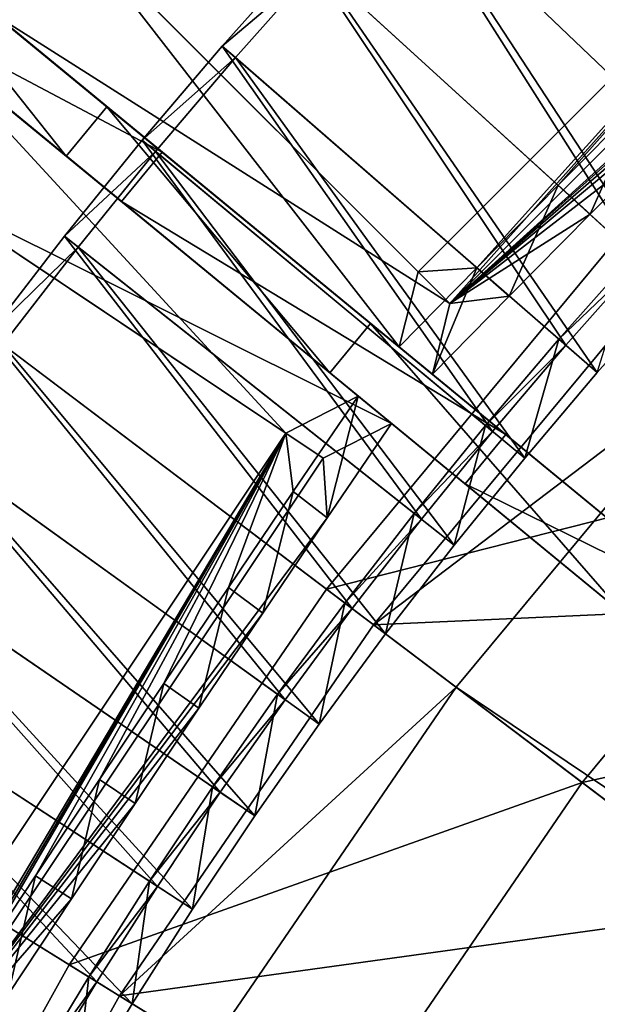
# Model space of a CAD drawing. Extents: x -1.37 to 1.48, y -1.41 to 1.44.
# Drawn here: x -0.87 to -0.75, y 0.58 to 0.79 of the extents above; entities that cross this region are included whole.
import ezdxf

# ---------------------------------------------------------------- set-up
doc = ezdxf.new("R2010")
doc.units = 0
doc.header["$MEASUREMENT"] = 0
doc.layers.get('0').update_dxf_attribs({"linetype": 'CONTINUOUS'})

msp = doc.modelspace()

# ---------------------------------------------------------------- linework, layer by layer
for points in [[(-0.83919, 1.10048, 0.22496), (-0.73989, 0.97938, 0.39208), (-0.54536, 0.74213, 0.52651)], [(-0.68853, 0.91674, 0.02651), (-0.83919, 1.10048, 0.22496), (-0.54536, 0.74213, 0.52651)], [(-1.03315, 0.92275, 0.14173), (-0.89385, 0.80833, 0.02651), (-0.84072, 0.76469, 0.02651)], [(-1.02433, 0.9155, 0.22496), (-1.03315, 0.92275, 0.14173), (-0.84072, 0.76469, 0.02651)], [(-0.90331, 0.8161, 0.39208), (-1.02433, 0.9155, 0.22496), (-0.84072, 0.76469, 0.02651)], [(-0.84962, 0.75384, 0.02651), (-0.90276, 0.79749, 0.02651), (-1.04205, 0.91191, 0.14173)], [(-0.84962, 0.75384, 0.02651), (-1.04205, 0.91191, 0.14173), (-1.03323, 0.90466, 0.22496)], [(-1.03323, 0.90466, 0.22496), (-0.91222, 0.80526, 0.39208), (-0.67514, 0.61052, 0.52651)], [(-0.84962, 0.75384, 0.02651), (-1.03323, 0.90466, 0.22496), (-0.67514, 0.61052, 0.52651)], [(-0.67733, 0.78746, 0.05724), (-0.75003, 0.8636, 0.01906), (-0.73027, 0.88203, 0.01906)], [(-0.7014, 0.77676, 0.0637), (-0.75267, 0.86636, 0.02961), (-0.77206, 0.84741, 0.02961)], [(-0.7014, 0.77676, 0.0637), (-0.68366, 0.79409, 0.0637), (-0.75267, 0.86636, 0.02961)], [(-0.69492, 0.77027, 0.05724), (-0.76936, 0.84471, 0.01906), (-0.75003, 0.8636, 0.01906)], [(-0.69492, 0.77027, 0.05724), (-0.75003, 0.8636, 0.01906), (-0.67733, 0.78746, 0.05724)], [(-0.7776, 0.7315, 0.08037), (-0.66307, 0.85987, 0.0781), (-0.78452, 0.73842, 0.0781)], [(-0.77166, 0.73933, 0.05488), (-0.78452, 0.73842, 0.0781), (-0.66307, 0.85987, 0.0781)], [(-0.7776, 0.7315, 0.08037), (-0.65615, 0.85295, 0.08037), (-0.66307, 0.85987, 0.0781)], [(-0.7538, 0.75742, 0.05533), (-0.77166, 0.73933, 0.05488), (-0.66307, 0.85987, 0.0781)], [(-0.73593, 0.77543, 0.05559), (-0.7538, 0.75742, 0.05533), (-0.66307, 0.85987, 0.0781)], [(-0.65779, 0.8399, 0.0581), (-0.65615, 0.85295, 0.08037), (-0.7776, 0.7315, 0.08037)], [(-0.86447, 0.84786, 0.39327), (-0.90519, 0.84976, 0.40982), (-0.96119, 0.7834, 0.40993)], [(-0.9647, 0.8164, 0.35098), (-0.86447, 0.84786, 0.39327), (-0.92015, 0.78151, 0.39334)], [(-0.86447, 0.84786, 0.39327), (-0.96119, 0.7834, 0.40993), (-0.92015, 0.78151, 0.39334)], [(-0.71874, 0.75902, 0.0637), (-0.77206, 0.84741, 0.02961), (-0.79101, 0.82802, 0.02961)], [(-0.71874, 0.75902, 0.0637), (-0.7014, 0.77676, 0.0637), (-0.77206, 0.84741, 0.02961)], [(-0.7121, 0.75268, 0.05724), (-0.78824, 0.82538, 0.01906), (-0.76936, 0.84471, 0.01906)], [(-0.7121, 0.75268, 0.05724), (-0.76936, 0.84471, 0.01906), (-0.69492, 0.77027, 0.05724)], [(-0.67572, 0.8222, 0.05854), (-0.65779, 0.8399, 0.0581), (-0.7776, 0.7315, 0.08037)], [(-0.73566, 0.74088, 0.0637), (-0.79101, 0.82802, 0.02961), (-0.80951, 0.8082, 0.02961)], [(-0.73566, 0.74088, 0.0637), (-0.71874, 0.75902, 0.0637), (-0.79101, 0.82802, 0.02961)], [(-0.72888, 0.7347, 0.05724), (-0.80668, 0.80562, 0.01906), (-0.78824, 0.82538, 0.01906)], [(-0.72888, 0.7347, 0.05724), (-0.78824, 0.82538, 0.01906), (-0.7121, 0.75268, 0.05724)], [(-0.69358, 0.80448, 0.0588), (-0.67572, 0.8222, 0.05854), (-0.7776, 0.7315, 0.08037)], [(-0.90331, 0.8161, 0.39208), (-0.86175, 0.76381, 0.42998), (-0.91222, 0.80526, 0.39208)], [(-0.79501, 0.72714, 0.4657), (-0.85284, 0.77465, 0.42998), (-0.90331, 0.8161, 0.39208)], [(-0.66623, 0.62136, 0.52651), (-0.79501, 0.72714, 0.4657), (-0.90331, 0.8161, 0.39208)], [(-0.71937, 0.66501, 0.18647), (-0.66623, 0.62136, 0.52651), (-0.90331, 0.8161, 0.39208)], [(-0.90331, 0.8161, 0.39208), (-0.84072, 0.76469, 0.02651), (-0.71937, 0.66501, 0.18647)], [(-0.90331, 0.8161, 0.39208), (-0.85284, 0.77465, 0.42998), (-0.86175, 0.76381, 0.42998)], [(-0.78871, 0.72197, 0.05428), (-0.88517, 0.8012, 0.39558), (-0.86056, 0.81446, 0.37356)], [(-0.85334, 0.80724, 0.37612), (-0.78452, 0.73842, 0.0781), (-0.86056, 0.81446, 0.37356)], [(-0.78871, 0.72197, 0.05428), (-0.86056, 0.81446, 0.37356), (-0.78452, 0.73842, 0.0781)], [(-0.84072, 0.76469, 0.02651), (-0.89385, 0.80833, 0.02651), (-0.90276, 0.79749, 0.02651)], [(-0.75216, 0.72236, 0.0637), (-0.80951, 0.8082, 0.02961), (-0.82754, 0.78795, 0.02961)], [(-0.82754, 0.78795, 0.02961), (-0.80951, 0.8082, 0.02961), (-0.80668, 0.80562, 0.01906)], [(-0.75216, 0.72236, 0.0637), (-0.73566, 0.74088, 0.0637), (-0.80951, 0.8082, 0.02961)], [(-0.7776, 0.7315, 0.08037), (-0.85334, 0.80724, 0.37612), (-0.87702, 0.79451, 0.39751)], [(-0.85334, 0.80724, 0.37612), (-0.7776, 0.7315, 0.08037), (-0.78452, 0.73842, 0.0781)], [(-0.82754, 0.78795, 0.02961), (-0.80668, 0.80562, 0.01906), (-0.82465, 0.78544, 0.01906)], [(-0.74524, 0.71634, 0.05724), (-0.82465, 0.78544, 0.01906), (-0.80668, 0.80562, 0.01906)], [(-0.74524, 0.71634, 0.05724), (-0.80668, 0.80562, 0.01906), (-0.72888, 0.7347, 0.05724)], [(-0.91222, 0.80526, 0.39208), (-0.86175, 0.76381, 0.42998), (-0.80391, 0.7163, 0.4657)], [(-0.91222, 0.80526, 0.39208), (-0.80391, 0.7163, 0.4657), (-0.67514, 0.61052, 0.52651)], [(-0.71137, 0.78673, 0.05889), (-0.69358, 0.80448, 0.0588), (-0.7776, 0.7315, 0.08037)], [(-0.78871, 0.72197, 0.05428), (-0.88517, 0.8012, 0.39558), (-0.88531, 0.80131, 0.39608)], [(-0.78871, 0.72197, 0.05428), (-0.88531, 0.80131, 0.39608), (-0.87702, 0.79451, 0.39751)], [(-0.84072, 0.76469, 0.02651), (-0.90276, 0.79749, 0.02651), (-0.84962, 0.75384, 0.02651)], [(-0.7776, 0.7315, 0.08037), (-0.87702, 0.79451, 0.39751), (-0.78142, 0.71598, 0.05751)], [(-0.87702, 0.79451, 0.39751), (-0.78142, 0.71598, 0.05751), (-0.78871, 0.72197, 0.05428)], [(-0.81356, 0.70304, 0.0781), (-0.90298, 0.76278, 0.37356), (-0.89428, 0.79053, 0.39605)], [(-0.81356, 0.70304, 0.0781), (-0.89428, 0.79053, 0.39605), (-0.79768, 0.71118, 0.05426)], [(-0.89428, 0.79053, 0.39605), (-0.79768, 0.71118, 0.05426), (-0.79039, 0.70518, 0.05748)], [(-0.79039, 0.70518, 0.05748), (-0.88627, 0.78395, 0.39845), (-0.89428, 0.79053, 0.39605)], [(-0.76822, 0.70346, 0.0637), (-0.82754, 0.78795, 0.02961), (-0.8451, 0.7673, 0.02961)], [(-0.8451, 0.7673, 0.02961), (-0.82754, 0.78795, 0.02961), (-0.82465, 0.78544, 0.01906)], [(-0.76822, 0.70346, 0.0637), (-0.75216, 0.72236, 0.0637), (-0.82754, 0.78795, 0.02961)], [(-0.72912, 0.76893, 0.0588), (-0.71137, 0.78673, 0.05889), (-0.7776, 0.7315, 0.08037)], [(-0.79039, 0.70518, 0.05748), (-0.88627, 0.78395, 0.39845), (-0.89448, 0.75711, 0.37612)], [(-0.8451, 0.7673, 0.02961), (-0.82465, 0.78544, 0.01906), (-0.84215, 0.76485, 0.01906)], [(-0.76116, 0.6976, 0.05724), (-0.84215, 0.76485, 0.01906), (-0.82465, 0.78544, 0.01906)], [(-0.76116, 0.6976, 0.05724), (-0.82465, 0.78544, 0.01906), (-0.74524, 0.71634, 0.05724)], [(-0.74684, 0.75108, 0.05854), (-0.7538, 0.75742, 0.05533), (-0.73593, 0.77543, 0.05559)], [(-0.74684, 0.75108, 0.05854), (-0.73593, 0.77543, 0.05559), (-0.72912, 0.76893, 0.0588)], [(-0.85284, 0.77465, 0.42998), (-0.80391, 0.7163, 0.4657), (-0.86175, 0.76381, 0.42998)], [(-0.85284, 0.77465, 0.42998), (-0.79501, 0.72714, 0.4657), (-0.80391, 0.7163, 0.4657)], [(-0.7776, 0.7315, 0.08037), (-0.74684, 0.75108, 0.05854), (-0.72912, 0.76893, 0.0588)], [(-0.78385, 0.6842, 0.0637), (-0.8451, 0.7673, 0.02961), (-0.86218, 0.74624, 0.02961)], [(-0.86218, 0.74624, 0.02961), (-0.8451, 0.7673, 0.02961), (-0.84215, 0.76485, 0.01906)], [(-0.78385, 0.6842, 0.0637), (-0.76822, 0.70346, 0.0637), (-0.8451, 0.7673, 0.02961)], [(-0.86218, 0.74624, 0.02961), (-0.84215, 0.76485, 0.01906), (-0.85918, 0.74386, 0.01906)], [(-0.77666, 0.6785, 0.05724), (-0.85918, 0.74386, 0.01906), (-0.84215, 0.76485, 0.01906)], [(-0.76533, 0.70276, 0.06275), (-0.84072, 0.76469, 0.02651), (-0.84962, 0.75384, 0.02651)], [(-0.77666, 0.6785, 0.05724), (-0.84215, 0.76485, 0.01906), (-0.76116, 0.6976, 0.05724)], [(-0.84072, 0.76469, 0.02651), (-0.76533, 0.70276, 0.06275), (-0.76533, 0.70276, 0.06925)], [(-0.84072, 0.76469, 0.02651), (-0.76533, 0.70276, 0.06925), (-0.71937, 0.66501, 0.18647)], [(-0.81356, 0.70304, 0.0781), (-0.89448, 0.75711, 0.37612), (-0.90298, 0.76278, 0.37356)], [(-0.79039, 0.70518, 0.05748), (-0.89448, 0.75711, 0.37612), (-0.80542, 0.6976, 0.08037)], [(-0.81356, 0.70304, 0.0781), (-0.80542, 0.6976, 0.08037), (-0.89448, 0.75711, 0.37612)], [(-0.76455, 0.73314, 0.0581), (-0.77166, 0.73933, 0.05488), (-0.7538, 0.75742, 0.05533)], [(-0.76455, 0.73314, 0.0581), (-0.7538, 0.75742, 0.05533), (-0.74684, 0.75108, 0.05854)], [(-0.77423, 0.69192, 0.06925), (-0.77423, 0.69192, 0.06275), (-0.84962, 0.75384, 0.02651)], [(-0.67514, 0.61052, 0.52651), (-0.77423, 0.69192, 0.06925), (-0.84962, 0.75384, 0.02651)], [(-0.76533, 0.70276, 0.06275), (-0.84962, 0.75384, 0.02651), (-0.77423, 0.69192, 0.06275)], [(-0.7776, 0.7315, 0.08037), (-0.76455, 0.73314, 0.0581), (-0.74684, 0.75108, 0.05854)], [(-0.79902, 0.66458, 0.0637), (-0.86218, 0.74624, 0.02961), (-0.87876, 0.72479, 0.02961)], [(-0.87876, 0.72479, 0.02961), (-0.86218, 0.74624, 0.02961), (-0.85918, 0.74386, 0.01906)], [(-0.79902, 0.66458, 0.0637), (-0.78385, 0.6842, 0.0637), (-0.86218, 0.74624, 0.02961)], [(-0.80468, 0.66885, 0.06395), (-0.7409, 0.74566, 0.06395), (-0.7409, 0.74566, 0.07359)], [(-0.80468, 0.66885, 0.06395), (-0.7409, 0.74566, 0.07359), (-0.80468, 0.66885, 0.07359)], [(-0.80468, 0.66885, 0.07359), (-0.7409, 0.74566, 0.07359), (-0.68892, 0.69827, 0.07359)], [(-0.87876, 0.72479, 0.02961), (-0.85918, 0.74386, 0.01906), (-0.87571, 0.72249, 0.01906)], [(-0.7917, 0.65905, 0.05724), (-0.87571, 0.72249, 0.01906), (-0.85918, 0.74386, 0.01906)], [(-0.7917, 0.65905, 0.05724), (-0.85918, 0.74386, 0.01906), (-0.77666, 0.6785, 0.05724)], [(-0.7537, 0.7237, 0.06919), (-0.73717, 0.74226, 0.06919), (-0.73717, 0.74226, 0.0662)], [(-0.7537, 0.7237, 0.06919), (-0.73717, 0.74226, 0.0662), (-0.7537, 0.7237, 0.0662)], [(-0.7537, 0.7237, 0.0662), (-0.73717, 0.74226, 0.0662), (-0.73717, 0.74226, 0.06321)], [(-0.7537, 0.7237, 0.0662), (-0.73717, 0.74226, 0.06321), (-0.7537, 0.7237, 0.06321)], [(-0.7537, 0.7237, 0.06321), (-0.73717, 0.74226, 0.06321), (-0.73717, 0.74226, 0.06022)], [(-0.7537, 0.7237, 0.06321), (-0.73717, 0.74226, 0.06022), (-0.7537, 0.7237, 0.06022)], [(-0.7537, 0.7237, 0.06022), (-0.73717, 0.74226, 0.06022), (-0.73566, 0.74088, 0.0637)], [(-0.73717, 0.74226, 0.06919), (-0.7537, 0.7237, 0.06919), (-0.74524, 0.71634, 0.06919)], [(-0.7537, 0.7237, 0.06022), (-0.73566, 0.74088, 0.0637), (-0.75216, 0.72236, 0.0637)], [(-0.77166, 0.73933, 0.05488), (-0.78871, 0.72197, 0.05428), (-0.78452, 0.73842, 0.0781)], [(-0.77166, 0.73933, 0.05488), (-0.78142, 0.71598, 0.05751), (-0.78871, 0.72197, 0.05428)], [(-0.77166, 0.73933, 0.05488), (-0.76455, 0.73314, 0.0581), (-0.78142, 0.71598, 0.05751)], [(-0.79435, 0.66104, 0.05605), (-0.73133, 0.73693, 0.05605), (-0.73133, 0.73693, 0.05605)], [(-0.79435, 0.66104, 0.05605), (-0.73133, 0.73693, 0.05605), (-0.79435, 0.66104, 0.05605)], [(-0.79435, 0.66104, 0.05605), (-0.73133, 0.73693, 0.05605), (-0.73133, 0.73693, 0.06931)], [(-0.79435, 0.66104, 0.05605), (-0.73133, 0.73693, 0.06931), (-0.79435, 0.66104, 0.06931)], [(-0.79435, 0.66104, 0.06931), (-0.73133, 0.73693, 0.06931), (-0.65498, 0.66733, 0.06931)], [(-0.79435, 0.66104, 0.05605), (-0.73133, 0.73693, 0.05605), (-0.71451, 0.7216, 0.05605)], [(-0.74524, 0.71634, 0.06022), (-0.74524, 0.71634, 0.05724), (-0.72888, 0.7347, 0.05724)], [(-0.7776, 0.7315, 0.08037), (-0.78142, 0.71598, 0.05751), (-0.76455, 0.73314, 0.0581)], [(-0.79501, 0.72714, 0.4657), (-0.73918, 0.66312, 0.49895), (-0.80391, 0.7163, 0.4657)], [(-0.66623, 0.62136, 0.52651), (-0.73027, 0.67396, 0.49895), (-0.79501, 0.72714, 0.4657)], [(-0.79501, 0.72714, 0.4657), (-0.73027, 0.67396, 0.49895), (-0.73918, 0.66312, 0.49895)], [(-0.81374, 0.64461, 0.0637), (-0.87876, 0.72479, 0.02961), (-0.89485, 0.70297, 0.02961)], [(-0.81374, 0.64461, 0.0637), (-0.79902, 0.66458, 0.0637), (-0.87876, 0.72479, 0.02961)], [(-0.7698, 0.70477, 0.0662), (-0.7537, 0.7237, 0.0662), (-0.7537, 0.7237, 0.06321)], [(-0.7698, 0.70477, 0.0662), (-0.7537, 0.7237, 0.06321), (-0.7698, 0.70477, 0.06321)], [(-0.7698, 0.70477, 0.06321), (-0.7537, 0.7237, 0.06321), (-0.7537, 0.7237, 0.06022)], [(-0.7698, 0.70477, 0.06321), (-0.7537, 0.7237, 0.06022), (-0.7698, 0.70477, 0.06022)], [(-0.7698, 0.70477, 0.06919), (-0.7537, 0.7237, 0.06919), (-0.7537, 0.7237, 0.0662)], [(-0.7698, 0.70477, 0.06919), (-0.7537, 0.7237, 0.0662), (-0.7698, 0.70477, 0.0662)], [(-0.7698, 0.70477, 0.06022), (-0.7537, 0.7237, 0.06022), (-0.75216, 0.72236, 0.0637)], [(-0.7537, 0.7237, 0.06919), (-0.7698, 0.70477, 0.06919), (-0.76116, 0.6976, 0.06919)], [(-0.7537, 0.7237, 0.06919), (-0.76116, 0.6976, 0.06919), (-0.74524, 0.71634, 0.06919)], [(-0.80629, 0.63925, 0.05724), (-0.89175, 0.70074, 0.01906), (-0.87571, 0.72249, 0.01906)], [(-0.80629, 0.63925, 0.05724), (-0.87571, 0.72249, 0.01906), (-0.7917, 0.65905, 0.05724)], [(-0.79435, 0.66104, 0.05605), (-0.71451, 0.7216, 0.05605), (-0.77618, 0.64733, 0.05605)], [(-0.77618, 0.64733, 0.05605), (-0.71451, 0.7216, 0.05605), (-0.23124, 0.28104, 0.05605)], [(-0.7698, 0.70477, 0.06022), (-0.75216, 0.72236, 0.0637), (-0.76822, 0.70346, 0.0637)], [(-0.80391, 0.7163, 0.4657), (-0.73918, 0.66312, 0.49895), (-0.67514, 0.61052, 0.52651)], [(-0.76116, 0.6976, 0.0662), (-0.76116, 0.6976, 0.06321), (-0.74524, 0.71634, 0.06321)], [(-0.76116, 0.6976, 0.0662), (-0.74524, 0.71634, 0.06321), (-0.74524, 0.71634, 0.0662)], [(-0.76116, 0.6976, 0.06321), (-0.76116, 0.6976, 0.06022), (-0.74524, 0.71634, 0.06022)], [(-0.76116, 0.6976, 0.06321), (-0.74524, 0.71634, 0.06022), (-0.74524, 0.71634, 0.06321)], [(-0.76116, 0.6976, 0.06919), (-0.76116, 0.6976, 0.0662), (-0.74524, 0.71634, 0.0662)], [(-0.76116, 0.6976, 0.06919), (-0.74524, 0.71634, 0.0662), (-0.74524, 0.71634, 0.06919)], [(-0.76116, 0.6976, 0.06022), (-0.76116, 0.6976, 0.05724), (-0.74524, 0.71634, 0.05724)], [(-0.76116, 0.6976, 0.06022), (-0.74524, 0.71634, 0.05724), (-0.74524, 0.71634, 0.06022)], [(-0.81356, 0.70304, 0.0781), (-0.79768, 0.71118, 0.05426), (-0.81194, 0.69025, 0.05488)], [(-0.80449, 0.68448, 0.0581), (-0.81194, 0.69025, 0.05488), (-0.79768, 0.71118, 0.05426)], [(-0.80449, 0.68448, 0.0581), (-0.79768, 0.71118, 0.05426), (-0.79039, 0.70518, 0.05748)], [(-0.80449, 0.68448, 0.0581), (-0.79039, 0.70518, 0.05748), (-0.80542, 0.6976, 0.08037)], [(-0.78545, 0.68547, 0.0662), (-0.7698, 0.70477, 0.0662), (-0.7698, 0.70477, 0.06321)], [(-0.78545, 0.68547, 0.0662), (-0.7698, 0.70477, 0.06321), (-0.78545, 0.68547, 0.06321)], [(-0.78545, 0.68547, 0.06321), (-0.7698, 0.70477, 0.06321), (-0.7698, 0.70477, 0.06022)], [(-0.78545, 0.68547, 0.06321), (-0.7698, 0.70477, 0.06022), (-0.78545, 0.68547, 0.06022)], [(-0.78545, 0.68547, 0.06919), (-0.7698, 0.70477, 0.06919), (-0.7698, 0.70477, 0.0662)], [(-0.78545, 0.68547, 0.06919), (-0.7698, 0.70477, 0.0662), (-0.78545, 0.68547, 0.0662)], [(-0.78545, 0.68547, 0.06022), (-0.7698, 0.70477, 0.06022), (-0.76822, 0.70346, 0.0637)], [(-0.7698, 0.70477, 0.06919), (-0.78545, 0.68547, 0.06919), (-0.77666, 0.6785, 0.06919)], [(-0.7698, 0.70477, 0.06919), (-0.77666, 0.6785, 0.06919), (-0.76116, 0.6976, 0.06919)], [(-0.82799, 0.62431, 0.0637), (-0.89485, 0.70297, 0.02961), (-0.91043, 0.68078, 0.02961)], [(-0.90085, 0.55479, 0.08037), (-0.81356, 0.70304, 0.0781), (-0.90898, 0.56022, 0.0781)], [(-0.89655, 0.56362, 0.05488), (-0.90898, 0.56022, 0.0781), (-0.81356, 0.70304, 0.0781)], [(-0.90085, 0.55479, 0.08037), (-0.80542, 0.6976, 0.08037), (-0.81356, 0.70304, 0.0781)], [(-0.88256, 0.58485, 0.05533), (-0.89655, 0.56362, 0.05488), (-0.81356, 0.70304, 0.0781)], [(-0.82799, 0.62431, 0.0637), (-0.81374, 0.64461, 0.0637), (-0.89485, 0.70297, 0.02961)], [(-0.86854, 0.606, 0.05559), (-0.88256, 0.58485, 0.05533), (-0.81356, 0.70304, 0.0781)], [(-0.85449, 0.6271, 0.05568), (-0.86854, 0.606, 0.05559), (-0.81356, 0.70304, 0.0781)], [(-0.84037, 0.64816, 0.05559), (-0.85449, 0.6271, 0.05568), (-0.81356, 0.70304, 0.0781)], [(-0.8262, 0.6692, 0.05533), (-0.84037, 0.64816, 0.05559), (-0.81356, 0.70304, 0.0781)], [(-0.81356, 0.70304, 0.0781), (-0.81194, 0.69025, 0.05488), (-0.8262, 0.6692, 0.05533)], [(-0.78545, 0.68547, 0.06022), (-0.76822, 0.70346, 0.0637), (-0.78385, 0.6842, 0.0637)], [(-0.76533, 0.70276, 0.06925), (-0.76533, 0.70276, 0.06275), (-0.77423, 0.69192, 0.06275)], [(-0.76533, 0.70276, 0.06925), (-0.77423, 0.69192, 0.06275), (-0.77423, 0.69192, 0.06925)], [(-0.71937, 0.66501, 0.06925), (-0.76533, 0.70276, 0.06925), (-0.77423, 0.69192, 0.06925)], [(-0.76533, 0.70276, 0.06925), (-0.71937, 0.66501, 0.06925), (-0.71937, 0.66501, 0.18647)], [(-0.82042, 0.61913, 0.05724), (-0.90728, 0.67862, 0.01906), (-0.89175, 0.70074, 0.01906)], [(-0.82042, 0.61913, 0.05724), (-0.89175, 0.70074, 0.01906), (-0.80629, 0.63925, 0.05724)], [(-0.80449, 0.68448, 0.0581), (-0.80542, 0.6976, 0.08037), (-0.90085, 0.55479, 0.08037)], [(-0.80468, 0.66885, 0.07359), (-0.68892, 0.69827, 0.07359), (-0.74855, 0.62646, 0.07359)], [(-0.77666, 0.6785, 0.0662), (-0.77666, 0.6785, 0.06321), (-0.76116, 0.6976, 0.06321)], [(-0.77666, 0.6785, 0.0662), (-0.76116, 0.6976, 0.06321), (-0.76116, 0.6976, 0.0662)], [(-0.77666, 0.6785, 0.06321), (-0.77666, 0.6785, 0.06022), (-0.76116, 0.6976, 0.06022)], [(-0.77666, 0.6785, 0.06321), (-0.76116, 0.6976, 0.06022), (-0.76116, 0.6976, 0.06321)], [(-0.77666, 0.6785, 0.06919), (-0.77666, 0.6785, 0.0662), (-0.76116, 0.6976, 0.0662)], [(-0.77666, 0.6785, 0.06919), (-0.76116, 0.6976, 0.0662), (-0.76116, 0.6976, 0.06919)], [(-0.77666, 0.6785, 0.06022), (-0.77666, 0.6785, 0.05724), (-0.76116, 0.6976, 0.05724)], [(-0.77666, 0.6785, 0.06022), (-0.76116, 0.6976, 0.05724), (-0.76116, 0.6976, 0.06022)], [(-0.74855, 0.62646, 0.07359), (-0.68892, 0.69827, 0.07359), (-0.68892, 0.69827, 0.17653)], [(-0.74855, 0.62646, 0.07359), (-0.68892, 0.69827, 0.17653), (-0.74855, 0.62646, 0.17653)], [(-0.74855, 0.62646, 0.17653), (-0.68892, 0.69827, 0.17653), (-0.63725, 0.65117, 0.17653)], [(-0.72828, 0.65417, 0.18647), (-0.72828, 0.65417, 0.06925), (-0.77423, 0.69192, 0.06925)], [(-0.67514, 0.61052, 0.52651), (-0.72828, 0.65417, 0.18647), (-0.77423, 0.69192, 0.06925)], [(-0.71937, 0.66501, 0.06925), (-0.77423, 0.69192, 0.06925), (-0.72828, 0.65417, 0.06925)], [(-0.81862, 0.66362, 0.05854), (-0.8262, 0.6692, 0.05533), (-0.81194, 0.69025, 0.05488)], [(-0.81862, 0.66362, 0.05854), (-0.81194, 0.69025, 0.05488), (-0.80449, 0.68448, 0.0581)], [(-0.81862, 0.66362, 0.05854), (-0.80449, 0.68448, 0.0581), (-0.90085, 0.55479, 0.08037)], [(-0.80066, 0.66581, 0.06919), (-0.78545, 0.68547, 0.06919), (-0.78545, 0.68547, 0.0662)], [(-0.80066, 0.66581, 0.06919), (-0.78545, 0.68547, 0.0662), (-0.80066, 0.66581, 0.0662)], [(-0.80066, 0.66581, 0.06022), (-0.78545, 0.68547, 0.06022), (-0.78385, 0.6842, 0.0637)], [(-0.80066, 0.66581, 0.06321), (-0.78545, 0.68547, 0.06321), (-0.78545, 0.68547, 0.06022)], [(-0.80066, 0.66581, 0.06321), (-0.78545, 0.68547, 0.06022), (-0.80066, 0.66581, 0.06022)], [(-0.80066, 0.66581, 0.0662), (-0.78545, 0.68547, 0.0662), (-0.78545, 0.68547, 0.06321)], [(-0.80066, 0.66581, 0.0662), (-0.78545, 0.68547, 0.06321), (-0.80066, 0.66581, 0.06321)], [(-0.78545, 0.68547, 0.06919), (-0.80066, 0.66581, 0.06919), (-0.7917, 0.65905, 0.06919)], [(-0.78545, 0.68547, 0.06919), (-0.7917, 0.65905, 0.06919), (-0.77666, 0.6785, 0.06919)], [(-0.80066, 0.66581, 0.06022), (-0.78385, 0.6842, 0.0637), (-0.79902, 0.66458, 0.0637)], [(-0.84177, 0.60369, 0.0637), (-0.91043, 0.68078, 0.02961), (-0.92549, 0.65824, 0.02961)], [(-0.84177, 0.60369, 0.0637), (-0.82799, 0.62431, 0.0637), (-0.91043, 0.68078, 0.02961)], [(-0.83409, 0.59868, 0.05724), (-0.92229, 0.65615, 0.01906), (-0.90728, 0.67862, 0.01906)], [(-0.83409, 0.59868, 0.05724), (-0.90728, 0.67862, 0.01906), (-0.82042, 0.61913, 0.05724)], [(-0.7917, 0.65905, 0.06919), (-0.7917, 0.65905, 0.0662), (-0.77666, 0.6785, 0.0662)], [(-0.7917, 0.65905, 0.06919), (-0.77666, 0.6785, 0.0662), (-0.77666, 0.6785, 0.06919)], [(-0.7917, 0.65905, 0.06022), (-0.7917, 0.65905, 0.05724), (-0.77666, 0.6785, 0.05724)], [(-0.7917, 0.65905, 0.06022), (-0.77666, 0.6785, 0.05724), (-0.77666, 0.6785, 0.06022)], [(-0.7917, 0.65905, 0.06321), (-0.7917, 0.65905, 0.06022), (-0.77666, 0.6785, 0.06022)], [(-0.7917, 0.65905, 0.06321), (-0.77666, 0.6785, 0.06022), (-0.77666, 0.6785, 0.06321)], [(-0.7917, 0.65905, 0.0662), (-0.7917, 0.65905, 0.06321), (-0.77666, 0.6785, 0.06321)], [(-0.7917, 0.65905, 0.0662), (-0.77666, 0.6785, 0.06321), (-0.77666, 0.6785, 0.0662)], [(-1.18535, 0.67475, 0.22496), (-1.04727, 0.60087, 0.39208), (-0.77675, 0.45612, 0.52651)], [(-0.97585, 0.56265, 0.02651), (-1.18535, 0.67475, 0.22496), (-0.77675, 0.45612, 0.52651)], [(-0.8611, 0.58648, 0.06395), (-0.80468, 0.66885, 0.06395), (-0.80468, 0.66885, 0.07359)], [(-0.8611, 0.58648, 0.06395), (-0.80468, 0.66885, 0.07359), (-0.8611, 0.58648, 0.07359)], [(-0.8611, 0.58648, 0.07359), (-0.80468, 0.66885, 0.07359), (-0.74855, 0.62646, 0.07359)], [(-0.83268, 0.64275, 0.0588), (-0.84037, 0.64816, 0.05559), (-0.8262, 0.6692, 0.05533)], [(-0.83268, 0.64275, 0.0588), (-0.8262, 0.6692, 0.05533), (-0.81862, 0.66362, 0.05854)], [(-0.79435, 0.66104, 0.06931), (-0.65498, 0.66733, 0.06931), (-0.7119, 0.59878, 0.06931)], [(-0.8154, 0.64581, 0.06919), (-0.80066, 0.66581, 0.06919), (-0.80066, 0.66581, 0.0662)], [(-0.8154, 0.64581, 0.06919), (-0.80066, 0.66581, 0.0662), (-0.8154, 0.64581, 0.0662)], [(-0.8154, 0.64581, 0.0662), (-0.80066, 0.66581, 0.0662), (-0.80066, 0.66581, 0.06321)], [(-0.8154, 0.64581, 0.0662), (-0.80066, 0.66581, 0.06321), (-0.8154, 0.64581, 0.06321)], [(-0.8154, 0.64581, 0.06321), (-0.80066, 0.66581, 0.06321), (-0.80066, 0.66581, 0.06022)], [(-0.8154, 0.64581, 0.06321), (-0.80066, 0.66581, 0.06022), (-0.8154, 0.64581, 0.06022)], [(-0.8154, 0.64581, 0.06022), (-0.80066, 0.66581, 0.06022), (-0.79902, 0.66458, 0.0637)], [(-0.80066, 0.66581, 0.06919), (-0.8154, 0.64581, 0.06919), (-0.80629, 0.63925, 0.06919)], [(-0.80066, 0.66581, 0.06919), (-0.80629, 0.63925, 0.06919), (-0.7917, 0.65905, 0.06919)], [(-0.83268, 0.64275, 0.0588), (-0.81862, 0.66362, 0.05854), (-0.90085, 0.55479, 0.08037)], [(-0.8154, 0.64581, 0.06022), (-0.79902, 0.66458, 0.0637), (-0.81374, 0.64461, 0.0637)], [(-0.85009, 0.57967, 0.05605), (-0.79435, 0.66104, 0.05605), (-0.79435, 0.66104, 0.05605)], [(-0.85009, 0.57967, 0.05605), (-0.79435, 0.66104, 0.05605), (-0.85009, 0.57967, 0.05605)], [(-0.85009, 0.57967, 0.05605), (-0.79435, 0.66104, 0.05605), (-0.79435, 0.66104, 0.06931)], [(-0.85009, 0.57967, 0.05605), (-0.79435, 0.66104, 0.06931), (-0.85009, 0.57967, 0.06931)], [(-0.85009, 0.57967, 0.06931), (-0.79435, 0.66104, 0.06931), (-0.7119, 0.59878, 0.06931)], [(-0.85009, 0.57967, 0.05605), (-0.79435, 0.66104, 0.05605), (-0.77618, 0.64733, 0.05605)], [(-0.80629, 0.63925, 0.06919), (-0.80629, 0.63925, 0.0662), (-0.7917, 0.65905, 0.0662)], [(-0.80629, 0.63925, 0.06919), (-0.7917, 0.65905, 0.0662), (-0.7917, 0.65905, 0.06919)], [(-0.80629, 0.63925, 0.0662), (-0.80629, 0.63925, 0.06321), (-0.7917, 0.65905, 0.06321)], [(-0.80629, 0.63925, 0.0662), (-0.7917, 0.65905, 0.06321), (-0.7917, 0.65905, 0.0662)], [(-0.80629, 0.63925, 0.06321), (-0.80629, 0.63925, 0.06022), (-0.7917, 0.65905, 0.06022)], [(-0.80629, 0.63925, 0.06321), (-0.7917, 0.65905, 0.06022), (-0.7917, 0.65905, 0.06321)], [(-0.80629, 0.63925, 0.06022), (-0.80629, 0.63925, 0.05724), (-0.7917, 0.65905, 0.05724)], [(-0.80629, 0.63925, 0.06022), (-0.7917, 0.65905, 0.05724), (-0.7917, 0.65905, 0.06022)], [(-0.85507, 0.58275, 0.0637), (-0.92549, 0.65824, 0.02961), (-0.94003, 0.63535, 0.02961)], [(-0.85507, 0.58275, 0.0637), (-0.84177, 0.60369, 0.0637), (-0.92549, 0.65824, 0.02961)], [(-0.84727, 0.57792, 0.05724), (-0.93678, 0.63334, 0.01906), (-0.92229, 0.65615, 0.01906)], [(-0.84727, 0.57792, 0.05724), (-0.92229, 0.65615, 0.01906), (-0.83409, 0.59868, 0.05724)], [(-0.74855, 0.62646, 0.17653), (-0.63725, 0.65117, 0.17653), (-0.69275, 0.58432, 0.17653)], [(-0.84667, 0.62187, 0.05889), (-0.85449, 0.6271, 0.05568), (-0.84037, 0.64816, 0.05559)], [(-0.84667, 0.62187, 0.05889), (-0.84037, 0.64816, 0.05559), (-0.83268, 0.64275, 0.0588)], [(-0.85009, 0.57967, 0.05605), (-0.77618, 0.64733, 0.05605), (-0.83074, 0.56768, 0.05605)], [(-0.83074, 0.56768, 0.05605), (-0.77618, 0.64733, 0.05605), (-0.25433, 0.25324, 0.05605)], [(-0.82968, 0.62547, 0.0662), (-0.8154, 0.64581, 0.0662), (-0.8154, 0.64581, 0.06321)], [(-0.82968, 0.62547, 0.0662), (-0.8154, 0.64581, 0.06321), (-0.82968, 0.62547, 0.06321)], [(-0.82968, 0.62547, 0.06321), (-0.8154, 0.64581, 0.06321), (-0.8154, 0.64581, 0.06022)], [(-0.82968, 0.62547, 0.06321), (-0.8154, 0.64581, 0.06022), (-0.82968, 0.62547, 0.06022)], [(-0.82968, 0.62547, 0.06919), (-0.8154, 0.64581, 0.06919), (-0.8154, 0.64581, 0.0662)], [(-0.82968, 0.62547, 0.06919), (-0.8154, 0.64581, 0.0662), (-0.82968, 0.62547, 0.0662)], [(-0.82968, 0.62547, 0.06022), (-0.8154, 0.64581, 0.06022), (-0.81374, 0.64461, 0.0637)], [(-0.8154, 0.64581, 0.06919), (-0.82968, 0.62547, 0.06919), (-0.82042, 0.61913, 0.06919)], [(-0.8154, 0.64581, 0.06919), (-0.82042, 0.61913, 0.06919), (-0.80629, 0.63925, 0.06919)], [(-0.77618, 0.64733, 0.05605), (-0.23124, 0.28104, 0.05605), (-0.25433, 0.25324, 0.05605)], [(-0.82968, 0.62547, 0.06022), (-0.81374, 0.64461, 0.0637), (-0.82799, 0.62431, 0.0637)], [(-0.84667, 0.62187, 0.05889), (-0.83268, 0.64275, 0.0588), (-0.90085, 0.55479, 0.08037)], [(-0.82042, 0.61913, 0.0662), (-0.82042, 0.61913, 0.06321), (-0.80629, 0.63925, 0.06321)], [(-0.82042, 0.61913, 0.0662), (-0.80629, 0.63925, 0.06321), (-0.80629, 0.63925, 0.0662)], [(-0.82042, 0.61913, 0.06321), (-0.82042, 0.61913, 0.06022), (-0.80629, 0.63925, 0.06022)], [(-0.82042, 0.61913, 0.06321), (-0.80629, 0.63925, 0.06022), (-0.80629, 0.63925, 0.06321)], [(-0.82042, 0.61913, 0.06919), (-0.82042, 0.61913, 0.0662), (-0.80629, 0.63925, 0.0662)], [(-0.82042, 0.61913, 0.06919), (-0.80629, 0.63925, 0.0662), (-0.80629, 0.63925, 0.06919)], [(-0.82042, 0.61913, 0.06022), (-0.82042, 0.61913, 0.05724), (-0.80629, 0.63925, 0.05724)], [(-0.82042, 0.61913, 0.06022), (-0.80629, 0.63925, 0.05724), (-0.80629, 0.63925, 0.06022)], [(-0.86789, 0.56151, 0.0637), (-0.94003, 0.63535, 0.02961), (-0.95404, 0.61214, 0.02961)], [(-0.86789, 0.56151, 0.0637), (-0.85507, 0.58275, 0.0637), (-0.94003, 0.63535, 0.02961)], [(-0.85998, 0.55686, 0.05724), (-0.95074, 0.6102, 0.01906), (-0.93678, 0.63334, 0.01906)], [(-0.85998, 0.55686, 0.05724), (-0.93678, 0.63334, 0.01906), (-0.84727, 0.57792, 0.05724)], [(-0.8606, 0.60096, 0.0588), (-0.86854, 0.606, 0.05559), (-0.85449, 0.6271, 0.05568)], [(-0.8611, 0.58648, 0.07359), (-0.74855, 0.62646, 0.07359), (-0.8013, 0.54946, 0.07359)], [(-0.8606, 0.60096, 0.0588), (-0.85449, 0.6271, 0.05568), (-0.84667, 0.62187, 0.05889)], [(-0.8013, 0.54946, 0.07359), (-0.74855, 0.62646, 0.07359), (-0.74855, 0.62646, 0.17653)], [(-0.8013, 0.54946, 0.07359), (-0.74855, 0.62646, 0.17653), (-0.8013, 0.54946, 0.17653)], [(-0.8013, 0.54946, 0.17653), (-0.74855, 0.62646, 0.17653), (-0.69275, 0.58432, 0.17653)], [(-0.84349, 0.60481, 0.0662), (-0.82968, 0.62547, 0.0662), (-0.82968, 0.62547, 0.06321)], [(-0.84349, 0.60481, 0.0662), (-0.82968, 0.62547, 0.06321), (-0.84349, 0.60481, 0.06321)], [(-0.84349, 0.60481, 0.06321), (-0.82968, 0.62547, 0.06321), (-0.82968, 0.62547, 0.06022)], [(-0.84349, 0.60481, 0.06321), (-0.82968, 0.62547, 0.06022), (-0.84349, 0.60481, 0.06022)], [(-0.84349, 0.60481, 0.06919), (-0.82968, 0.62547, 0.06919), (-0.82968, 0.62547, 0.0662)], [(-0.84349, 0.60481, 0.06919), (-0.82968, 0.62547, 0.0662), (-0.84349, 0.60481, 0.0662)], [(-0.84349, 0.60481, 0.06022), (-0.82968, 0.62547, 0.06022), (-0.82799, 0.62431, 0.0637)], [(-0.82968, 0.62547, 0.06919), (-0.84349, 0.60481, 0.06919), (-0.83409, 0.59868, 0.06919)], [(-0.84349, 0.60481, 0.06022), (-0.82799, 0.62431, 0.0637), (-0.84177, 0.60369, 0.0637)], [(-0.82968, 0.62547, 0.06919), (-0.83409, 0.59868, 0.06919), (-0.82042, 0.61913, 0.06919)], [(-0.8606, 0.60096, 0.0588), (-0.84667, 0.62187, 0.05889), (-0.90085, 0.55479, 0.08037)], [(-0.83409, 0.59868, 0.0662), (-0.83409, 0.59868, 0.06321), (-0.82042, 0.61913, 0.06321)], [(-0.83409, 0.59868, 0.0662), (-0.82042, 0.61913, 0.06321), (-0.82042, 0.61913, 0.0662)], [(-0.83409, 0.59868, 0.06321), (-0.83409, 0.59868, 0.06022), (-0.82042, 0.61913, 0.06022)], [(-0.83409, 0.59868, 0.06321), (-0.82042, 0.61913, 0.06022), (-0.82042, 0.61913, 0.06321)], [(-0.83409, 0.59868, 0.06919), (-0.83409, 0.59868, 0.0662), (-0.82042, 0.61913, 0.0662)], [(-0.83409, 0.59868, 0.06919), (-0.82042, 0.61913, 0.0662), (-0.82042, 0.61913, 0.06919)], [(-0.83409, 0.59868, 0.06022), (-0.83409, 0.59868, 0.05724), (-0.82042, 0.61913, 0.05724)], [(-0.83409, 0.59868, 0.06022), (-0.82042, 0.61913, 0.05724), (-0.82042, 0.61913, 0.06022)], [(-0.77013, 0.46849, 0.52651), (-0.91707, 0.54711, 0.4657), (-1.04065, 0.61324, 0.39208)], [(-0.83077, 0.50094, 0.18647), (-0.77013, 0.46849, 0.52651), (-1.04065, 0.61324, 0.39208)], [(-1.04065, 0.61324, 0.39208), (-0.96923, 0.57502, 0.02651), (-0.83077, 0.50094, 0.18647)], [(-0.88021, 0.53998, 0.0637), (-0.86789, 0.56151, 0.0637), (-0.95404, 0.61214, 0.02961)], [(-0.87219, 0.53552, 0.05724), (-0.95074, 0.6102, 0.01906), (-0.85998, 0.55686, 0.05724)], [(-0.8745, 0.57999, 0.05854), (-0.88256, 0.58485, 0.05533), (-0.86854, 0.606, 0.05559)], [(-0.8745, 0.57999, 0.05854), (-0.86854, 0.606, 0.05559), (-0.8606, 0.60096, 0.0588)], [(-0.85682, 0.58383, 0.06919), (-0.84349, 0.60481, 0.06919), (-0.84349, 0.60481, 0.0662)], [(-0.85682, 0.58383, 0.06919), (-0.84349, 0.60481, 0.0662), (-0.85682, 0.58383, 0.0662)], [(-0.85682, 0.58383, 0.06022), (-0.84349, 0.60481, 0.06022), (-0.84177, 0.60369, 0.0637)], [(-0.85682, 0.58383, 0.06321), (-0.84349, 0.60481, 0.06321), (-0.84349, 0.60481, 0.06022)], [(-0.85682, 0.58383, 0.06321), (-0.84349, 0.60481, 0.06022), (-0.85682, 0.58383, 0.06022)], [(-0.85682, 0.58383, 0.0662), (-0.84349, 0.60481, 0.0662), (-0.84349, 0.60481, 0.06321)], [(-0.85682, 0.58383, 0.0662), (-0.84349, 0.60481, 0.06321), (-0.85682, 0.58383, 0.06321)], [(-0.84349, 0.60481, 0.06919), (-0.85682, 0.58383, 0.06919), (-0.84727, 0.57792, 0.06919)], [(-0.84349, 0.60481, 0.06919), (-0.84727, 0.57792, 0.06919), (-0.83409, 0.59868, 0.06919)], [(-0.85682, 0.58383, 0.06022), (-0.84177, 0.60369, 0.0637), (-0.85507, 0.58275, 0.0637)], [(-1.04727, 0.60087, 0.39208), (-0.92369, 0.53474, 0.4657), (-0.77675, 0.45612, 0.52651)], [(-0.90085, 0.55479, 0.08037), (-0.8745, 0.57999, 0.05854), (-0.8606, 0.60096, 0.0588)], [(-0.85009, 0.57967, 0.06931), (-0.7119, 0.59878, 0.06931), (-0.76225, 0.52528, 0.06931)], [(-0.84727, 0.57792, 0.06919), (-0.84727, 0.57792, 0.0662), (-0.83409, 0.59868, 0.0662)], [(-0.84727, 0.57792, 0.06919), (-0.83409, 0.59868, 0.0662), (-0.83409, 0.59868, 0.06919)], [(-0.84727, 0.57792, 0.06022), (-0.84727, 0.57792, 0.05724), (-0.83409, 0.59868, 0.05724)], [(-0.84727, 0.57792, 0.06022), (-0.83409, 0.59868, 0.05724), (-0.83409, 0.59868, 0.06022)], [(-0.84727, 0.57792, 0.06321), (-0.84727, 0.57792, 0.06022), (-0.83409, 0.59868, 0.06022)], [(-0.84727, 0.57792, 0.06321), (-0.83409, 0.59868, 0.06022), (-0.83409, 0.59868, 0.06321)], [(-0.84727, 0.57792, 0.0662), (-0.84727, 0.57792, 0.06321), (-0.83409, 0.59868, 0.06321)], [(-0.84727, 0.57792, 0.0662), (-0.83409, 0.59868, 0.06321), (-0.83409, 0.59868, 0.0662)], [(-0.76225, 0.52528, 0.06931), (-0.7119, 0.59878, 0.06931), (-0.7119, 0.59878, 0.07855)], [(-0.76225, 0.52528, 0.06931), (-0.7119, 0.59878, 0.07855), (-0.76225, 0.52528, 0.07855)], [(-0.76225, 0.52528, 0.07855), (-0.7119, 0.59878, 0.07855), (-0.65008, 0.5521, 0.07855)], [(-0.90968, 0.49926, 0.06395), (-0.8611, 0.58648, 0.06395), (-0.8611, 0.58648, 0.07359)], [(-0.90968, 0.49926, 0.06395), (-0.8611, 0.58648, 0.07359), (-0.90968, 0.49926, 0.07359)], [(-0.90968, 0.49926, 0.07359), (-0.8611, 0.58648, 0.07359), (-0.8013, 0.54946, 0.07359)], [(-0.86965, 0.56255, 0.06919), (-0.85682, 0.58383, 0.06919), (-0.85682, 0.58383, 0.0662)], [(-0.86965, 0.56255, 0.06919), (-0.85682, 0.58383, 0.0662), (-0.86965, 0.56255, 0.0662)], [(-0.86965, 0.56255, 0.0662), (-0.85682, 0.58383, 0.0662), (-0.85682, 0.58383, 0.06321)], [(-0.86965, 0.56255, 0.0662), (-0.85682, 0.58383, 0.06321), (-0.86965, 0.56255, 0.06321)], [(-0.86965, 0.56255, 0.06321), (-0.85682, 0.58383, 0.06321), (-0.85682, 0.58383, 0.06022)], [(-0.86965, 0.56255, 0.06321), (-0.85682, 0.58383, 0.06022), (-0.86965, 0.56255, 0.06022)], [(-0.86965, 0.56255, 0.06022), (-0.85682, 0.58383, 0.06022), (-0.85507, 0.58275, 0.0637)], [(-0.85682, 0.58383, 0.06919), (-0.86965, 0.56255, 0.06919), (-0.85998, 0.55686, 0.06919)], [(-0.85682, 0.58383, 0.06919), (-0.85998, 0.55686, 0.06919), (-0.84727, 0.57792, 0.06919)], [(-0.8013, 0.54946, 0.17653), (-0.69275, 0.58432, 0.17653), (-0.74185, 0.51265, 0.17653)], [(-0.86965, 0.56255, 0.06022), (-0.85507, 0.58275, 0.0637), (-0.86789, 0.56151, 0.0637)], [(-0.89809, 0.49349, 0.05605), (-0.85009, 0.57967, 0.05605), (-0.85009, 0.57967, 0.05605)], [(-0.89809, 0.49349, 0.05605), (-0.85009, 0.57967, 0.05605), (-0.89809, 0.49349, 0.05605)], [(-0.89809, 0.49349, 0.05605), (-0.85009, 0.57967, 0.05605), (-0.85009, 0.57967, 0.06931)], [(-0.89809, 0.49349, 0.05605), (-0.85009, 0.57967, 0.06931), (-0.89809, 0.49349, 0.06931)], [(-0.89809, 0.49349, 0.06931), (-0.85009, 0.57967, 0.06931), (-0.76225, 0.52528, 0.06931)], [(-0.89809, 0.49349, 0.05605), (-0.85009, 0.57967, 0.05605), (-0.83074, 0.56768, 0.05605)], [(-0.85998, 0.55686, 0.06919), (-0.85998, 0.55686, 0.0662), (-0.84727, 0.57792, 0.0662)], [(-0.85998, 0.55686, 0.06919), (-0.84727, 0.57792, 0.0662), (-0.84727, 0.57792, 0.06919)], [(-0.85998, 0.55686, 0.0662), (-0.85998, 0.55686, 0.06321), (-0.84727, 0.57792, 0.06321)], [(-0.85998, 0.55686, 0.0662), (-0.84727, 0.57792, 0.06321), (-0.84727, 0.57792, 0.0662)], [(-0.85998, 0.55686, 0.06321), (-0.85998, 0.55686, 0.06022), (-0.84727, 0.57792, 0.06022)], [(-0.85998, 0.55686, 0.06321), (-0.84727, 0.57792, 0.06022), (-0.84727, 0.57792, 0.06321)], [(-0.85998, 0.55686, 0.06022), (-0.85998, 0.55686, 0.05724), (-0.84727, 0.57792, 0.05724)], [(-0.85998, 0.55686, 0.06022), (-0.84727, 0.57792, 0.05724), (-0.84727, 0.57792, 0.06022)]]:
    msp.add_3dface(points)

doc.saveas('drawing.dxf')
